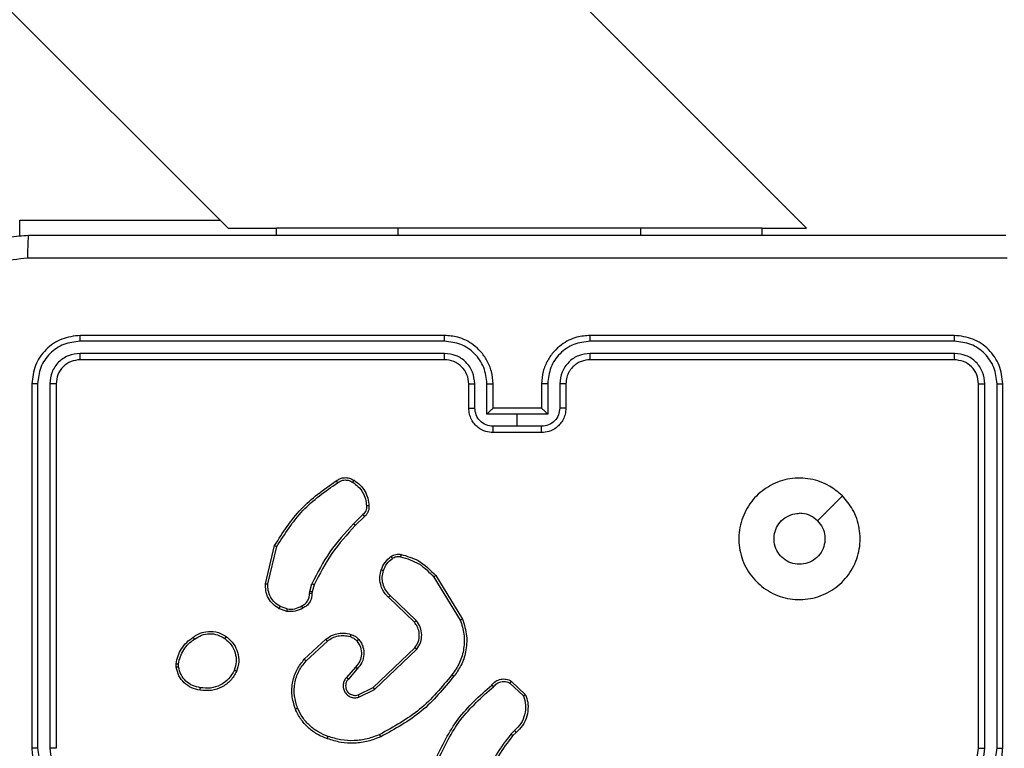
# Model space of a CAD drawing. Units: millimetres. Extents: x -4534 to 409353, y -3372 to 5790.
# Drawn here: x 716 to 797, y 3289 to 3349 of the extents above; entities that cross this region are included whole.
import ezdxf

# ---------------------------------------------------------------- set-up
doc = ezdxf.new("R2010")
doc.units = ezdxf.units.MM
doc.layers.add('Toestel 2D', color=7, linetype='Continuous', lineweight=20)

# ---------------------------------------------------------------- blocks, each defined once
blk = doc.blocks.new('wd1433')
at = {"color": 7, "linetype": 'Continuous', "lineweight": 25}
for p, q in [((1691.2766, 965.8322), (1699.6061, 957.5026)), ((1704.372, 957.5026), (1697.3554, 964.5192)), ((1699.6061, 957.5026), (1700.0061, 957.5026)), ((1700.0061, 957.4447), (1700.0061, 957.5026)), ((1701.0061, 957.5026), (1700.0061, 957.5026)), ((1703.0061, 957.5026), (1701.0061, 957.5026)), ((1704.0062, 957.5026), (1703.0061, 957.5026)), ((1704.0062, 957.4447), (1704.0062, 957.5026)), ((1704.0062, 957.5026), (1704.372, 957.5026)), ((1701.3887, 956.5722), (1698.3867, 956.5723)), ((1701.3891, 956.6197), (1698.3891, 956.6197)), ((1705.5891, 956.6197), (1702.5891, 956.6197)), ((1705.5915, 956.5723), (1702.5895, 956.5722)), ((1701.3887, 956.4722), (1698.3867, 956.4722)), ((1705.5915, 956.4722), (1702.5895, 956.4722)), ((1701.3891, 956.4197), (1698.3891, 956.4197)), ((1705.5891, 956.4197), (1702.5891, 956.4197)), ((1697.9891, 956.2197), (1697.9891, 953.2197)), ((1698.0365, 956.222), (1698.0365, 953.2201)), ((1698.1366, 956.222), (1698.1366, 953.2201)), ((1698.1891, 956.2197), (1698.1891, 953.2197)), ((1701.5891, 956.0197), (1701.5891, 956.2197)), ((1701.6389, 956.0219), (1701.6389, 956.222)), ((1701.7389, 955.9718), (1701.7389, 956.222)), ((1701.7891, 956.0197), (1701.7891, 956.2197)), ((1702.1891, 956.2197), (1702.1891, 956.0197)), ((1702.2393, 956.222), (1702.2393, 955.9718)), ((1702.3393, 956.222), (1702.3393, 956.0219)), ((1702.3891, 956.2197), (1702.3891, 956.0197)), ((1705.7891, 953.2197), (1705.7891, 956.2197)), ((1705.8416, 953.2201), (1705.8416, 956.222)), ((1705.9417, 953.2201), (1705.9417, 956.222)), ((1705.9891, 953.2197), (1705.9891, 956.2197)), ((1701.789, 956.0197), (1701.7891, 956.0197)), ((1702.1891, 956.0197), (1701.7891, 956.0197)), ((1702.1891, 956.0197), (1702.1891, 956.0197)), ((1701.9891, 955.9718), (1701.7389, 955.9718)), ((1702.2393, 955.9718), (1701.9891, 955.9718)), ((1701.9891, 955.8717), (1701.9891, 955.9718)), ((1701.9891, 955.8717), (1701.789, 955.8717)), ((1702.1891, 955.8197), (1701.7891, 955.8197)), ((1702.1892, 955.8717), (1701.9891, 955.8717)), ((1700.7167, 955.1449), (1700.6401, 955.0682)), ((1700.7302, 955.1292), (1700.6545, 955.0534)), ((1699.9151, 954.5745), (1699.9899, 954.8897)), ((1699.9345, 954.5733), (1700.0076, 954.8818)), ((1701.302, 954.6301), (1701.5192, 954.2758)), ((1701.3177, 954.6422), (1701.5377, 954.2833)), ((1700.2787, 954.5117), (1700.2967, 954.574)), ((1700.3154, 954.5653), (1700.299, 954.5084)), ((1700.2765, 954.4953), (1700.2787, 954.5117)), ((1700.299, 954.5084), (1700.2969, 954.494)), ((1701.1417, 954.2574), (1700.9281, 954.4634)), ((1701.1564, 954.2713), (1700.941, 954.4789)), ((1700.0891, 954.3471), (1700.0256, 954.37)), ((1700.0922, 954.3672), (1700.0346, 954.3881)), ((1700.234, 953.9524), (1700.4121, 954.1177)), ((1700.2483, 953.9391), (1700.4243, 954.1025)), ((1700.8023, 953.7201), (1701.145, 954.0481)), ((1700.8136, 953.704), (1701.1602, 954.0357)), ((1699.1787, 953.8869), (1699.1784, 953.9164)), ((1699.1977, 953.8902), (1699.1975, 953.9141)), ((1700.6561, 953.8888), (1700.5822, 953.8036)), ((1700.671, 953.8747), (1700.5972, 953.7897)), ((1700.6777, 953.6593), (1700.8023, 953.7201)), ((1701.9285, 953.757), (1702.0398, 953.6513)), ((1701.9392, 953.7737), (1702.0573, 953.6611)), ((1700.6837, 953.6405), (1700.8136, 953.704)), ((1701.9663, 953.3658), (1701.9369, 953.337)), ((1701.979, 953.3502), (1701.9522, 953.3239))]:
    blk.add_line(p, q, dxfattribs=at)
at = {"color": 8, "linetype": 'Continuous', "lineweight": 25}
for p, q in [((1697.8891, 957.5697), (1699.5391, 957.5697)), ((1697.8891, 957.4363), (1697.8891, 957.5697)), ((1701.0061, 957.4447), (1701.0061, 957.5026)), ((1703.0061, 957.4447), (1703.0061, 957.5026))]:
    blk.add_line(p, q, dxfattribs=at)
at = {"color": 7, "linetype": 'Continuous', "lineweight": 25, "flags": 128}
blk.add_lwpolyline([(1704.6675, 955.298), (1704.565, 955.1956), (1704.4626, 955.0932)], dxfattribs=at)
at = {"color": 7, "linetype": 'Continuous', "lineweight": 25}
blk.add_arc((1701.3891, 956.2197), 0.2, 359.99536, 90.00464, dxfattribs=at)
for points, knots in [([(1697.1641, 956.6447), (1697.1673, 956.6992), (1697.1738, 956.8069), (1697.2387, 957.0071), (1697.3842, 957.2247), (1697.6019, 957.3702), (1697.8021, 957.4351), (1697.9096, 957.4414), (1697.9641, 957.4447)], [0, 0, 0, 0, 0.130544, 0.257575, 0.500017, 0.742662, 0.869631, 1, 1, 1, 1]), ([(1697.9641, 957.4447), (1697.9628, 957.4418), (1697.9601, 957.4359), (1697.9566, 957.3936), (1697.9541, 957.3319), (1697.9536, 957.282), (1697.9534, 957.257)], [0, 0, 0, 0, 0.249943, 0.499869, 0.749568, 1, 1, 1, 1]), ([(1697.9641, 957.4447), (1698.8581, 957.4447), (1700.6463, 957.4447), (1703.3319, 957.4447), (1705.1201, 957.4447), (1706.0141, 957.4447)], [0, 0, 0, 0, 0.333295, 0.666702, 1, 1, 1, 1]), ([(1697.9534, 957.257), (1697.8746, 957.2479), (1697.7171, 957.2298), (1697.518, 957.0908), (1697.3795, 956.8915), (1697.361, 956.7341), (1697.3518, 956.6554)], [0, 0, 0, 0, 0.24996, 0.500045, 0.749964, 1, 1, 1, 1]), ([(1706.0248, 957.257), (1705.1284, 957.257), (1703.3355, 957.2569), (1700.6427, 957.2569), (1698.8498, 957.257), (1697.9534, 957.257)], [0, 0, 0, 0, 0.333337, 0.666663, 1, 1, 1, 1]), ([(1698.3891, 956.6197), (1698.3367, 956.6137), (1698.2318, 956.6016), (1698.0996, 956.5091), (1698.0071, 956.3768), (1697.9951, 956.2721), (1697.9891, 956.2197)], [0, 0, 0, 0, 0.250125, 0.50011, 0.750042, 1, 1, 1, 1]), ([(1698.3867, 956.5723), (1698.341, 956.5667), (1698.2497, 956.5557), (1698.1521, 956.4885), (1698.0939, 956.4181), (1698.0495, 956.3369), (1698.0417, 956.2679), (1698.0365, 956.222)], [0, 0, 0, 0, 0.249623, 0.499209, 0.623805, 0.74984, 1, 1, 1, 1]), ([(1698.3867, 956.5723), (1698.3868, 956.5793), (1698.3869, 956.5934), (1698.3875, 956.6089), (1698.3883, 956.618), (1698.3888, 956.6191), (1698.3891, 956.6197)], [0, 0, 0, 0, 0.27987, 0.559158, 0.77959, 1, 1, 1, 1]), ([(1701.3887, 956.5722), (1701.3887, 956.5785), (1701.3887, 956.5911), (1701.3888, 956.6067), (1701.3889, 956.6175), (1701.389, 956.619), (1701.3891, 956.6197)], [0, 0, 0, 0, 0.250106, 0.499919, 0.749936, 1, 1, 1, 1]), ([(1701.7389, 956.222), (1701.7336, 956.2679), (1701.723, 956.3596), (1701.6422, 956.4754), (1701.5261, 956.5555), (1701.4345, 956.5666), (1701.3887, 956.5722)], [0, 0, 0, 0, 0.250446, 0.500152, 0.750086, 1, 1, 1, 1]), ([(1701.7891, 956.2197), (1701.7864, 956.2548), (1701.7813, 956.3224), (1701.7429, 956.4136), (1701.6906, 956.4874), (1701.6127, 956.5575), (1701.5104, 956.6098), (1701.4261, 956.6167), (1701.3891, 956.6197)], [0, 0, 0, 0, 0.167669, 0.32319, 0.46662, 0.597879, 0.823034, 1, 1, 1, 1]), ([(1702.5891, 956.6197), (1702.552, 956.6167), (1702.4678, 956.6098), (1702.3655, 956.5575), (1702.2876, 956.4874), (1702.2353, 956.4136), (1702.1969, 956.3224), (1702.1918, 956.2548), (1702.1891, 956.2197)], [0, 0, 0, 0, 0.176933, 0.402128, 0.53339, 0.676802, 0.832326, 1, 1, 1, 1]), ([(1702.5895, 956.5722), (1702.5437, 956.5666), (1702.4521, 956.5555), (1702.336, 956.4754), (1702.2552, 956.3596), (1702.2446, 956.2679), (1702.2393, 956.222)], [0, 0, 0, 0, 0.249879, 0.499857, 0.749547, 1, 1, 1, 1]), ([(1702.5895, 956.5722), (1702.5895, 956.5785), (1702.5895, 956.5911), (1702.5894, 956.6067), (1702.5892, 956.6175), (1702.5891, 956.619), (1702.5891, 956.6197)], [0, 0, 0, 0, 0.250236, 0.500028, 0.749804, 1, 1, 1, 1]), ([(1705.5915, 956.5723), (1705.5914, 956.5793), (1705.5913, 956.5934), (1705.5907, 956.6089), (1705.5899, 956.618), (1705.5894, 956.6191), (1705.5891, 956.6197)], [0, 0, 0, 0, 0.279866, 0.559149, 0.779579, 1, 1, 1, 1]), ([(1705.9891, 956.2197), (1705.9831, 956.2721), (1705.9711, 956.3768), (1705.8786, 956.5091), (1705.7463, 956.6017), (1705.6415, 956.6137), (1705.5891, 956.6197)], [0, 0, 0, 0, 0.249954, 0.49986, 0.749841, 1, 1, 1, 1]), ([(1705.9417, 956.222), (1705.9365, 956.2679), (1705.9287, 956.3369), (1705.8843, 956.4181), (1705.8261, 956.4885), (1705.7285, 956.5557), (1705.6372, 956.5667), (1705.5915, 956.5723)], [0, 0, 0, 0, 0.250155, 0.376173, 0.500772, 0.750373, 1, 1, 1, 1]), ([(1698.3867, 956.4722), (1698.354, 956.4685), (1698.3047, 956.4629), (1698.2467, 956.4312), (1698.1964, 956.3896), (1698.1484, 956.3199), (1698.1405, 956.2547), (1698.1366, 956.222)], [0, 0, 0, 0, 0.25017, 0.376191, 0.500749, 0.750359, 1, 1, 1, 1]), ([(1698.3891, 956.4197), (1698.3887, 956.4207), (1698.388, 956.4228), (1698.3872, 956.4369), (1698.3868, 956.4543), (1698.3867, 956.4662), (1698.3867, 956.4722)], [0, 0, 0, 0, 0.279932, 0.55911, 0.779467, 1, 1, 1, 1]), ([(1701.6389, 956.222), (1701.6351, 956.2548), (1701.6275, 956.3202), (1701.5697, 956.403), (1701.4868, 956.4602), (1701.4214, 956.4682), (1701.3887, 956.4722)], [0, 0, 0, 0, 0.250446, 0.50013, 0.750096, 1, 1, 1, 1]), ([(1701.3891, 956.4197), (1701.3891, 956.4199), (1701.389, 956.4203), (1701.3889, 956.4235), (1701.3889, 956.4284), (1701.3888, 956.435), (1701.3888, 956.443), (1701.3887, 956.4522), (1701.3887, 956.462), (1701.3887, 956.4688), (1701.3887, 956.4722)], [0, 0, 0, 0, 0.1250193, 0.2502243, 0.3751959, 0.4999048, 0.6247304, 0.7498032, 0.8748773, 1, 1, 1, 1]), ([(1702.5895, 956.4722), (1702.5568, 956.4682), (1702.4914, 956.4602), (1702.4085, 956.403), (1702.3507, 956.3202), (1702.3431, 956.2548), (1702.3393, 956.222)], [0, 0, 0, 0, 0.249917, 0.499844, 0.749541, 1, 1, 1, 1]), ([(1702.5891, 956.4197), (1702.5891, 956.4199), (1702.5892, 956.4203), (1702.5893, 956.4235), (1702.5893, 956.4284), (1702.5894, 956.435), (1702.5894, 956.443), (1702.5894, 956.4522), (1702.5895, 956.462), (1702.5895, 956.4688), (1702.5895, 956.4722)], [0, 0, 0, 0, 0.125016, 0.250221, 0.375188, 0.500008, 0.62474, 0.749809, 0.87488, 1, 1, 1, 1]), ([(1705.5891, 956.4197), (1705.5895, 956.4207), (1705.5902, 956.4228), (1705.591, 956.4369), (1705.5914, 956.4543), (1705.5915, 956.4662), (1705.5915, 956.4722)], [0, 0, 0, 0, 0.279942, 0.559116, 0.77947, 1, 1, 1, 1]), ([(1705.8416, 956.222), (1705.8379, 956.2548), (1705.8324, 956.3041), (1705.8006, 956.3621), (1705.7591, 956.4123), (1705.6893, 956.4604), (1705.6241, 956.4683), (1705.5915, 956.4722)], [0, 0, 0, 0, 0.250167, 0.376177, 0.500804, 0.750394, 1, 1, 1, 1]), ([(1698.3891, 956.4197), (1698.3629, 956.4167), (1698.3105, 956.4107), (1698.2443, 956.3644), (1698.1981, 956.2982), (1698.1921, 956.2459), (1698.1891, 956.2197)], [0, 0, 0, 0, 0.250187, 0.5001, 0.74998, 1, 1, 1, 1]), ([(1702.5891, 956.4197), (1702.5645, 956.4171), (1702.5266, 956.4132), (1702.4805, 956.3891), (1702.4509, 956.3658), (1702.4288, 956.3406), (1702.4107, 956.3122), (1702.3935, 956.2727), (1702.3907, 956.2391), (1702.3891, 956.2197)], [0, 0, 0, 0, 0.2336148, 0.35999, 0.4924836, 0.5927269, 0.6790114, 0.8148565, 1, 1, 1, 1]), ([(1705.7891, 956.2197), (1705.7861, 956.2459), (1705.7801, 956.2982), (1705.7339, 956.3644), (1705.6677, 956.4107), (1705.6153, 956.4167), (1705.5891, 956.4197)], [0, 0, 0, 0, 0.250002, 0.499863, 0.749757, 1, 1, 1, 1]), ([(1698.0365, 956.222), (1698.0295, 956.222), (1698.0154, 956.2219), (1697.9999, 956.2212), (1697.9908, 956.2205), (1697.9897, 956.2199), (1697.9891, 956.2197)], [0, 0, 0, 0, 0.279841, 0.559114, 0.779417, 1, 1, 1, 1]), ([(1698.1891, 956.2197), (1698.1881, 956.22), (1698.186, 956.2208), (1698.1719, 956.2215), (1698.1545, 956.222), (1698.1425, 956.222), (1698.1366, 956.222)], [0, 0, 0, 0, 0.279831, 0.558879, 0.779346, 1, 1, 1, 1]), ([(1701.5891, 956.2197), (1701.5899, 956.22), (1701.5914, 956.2206), (1701.6028, 956.2214), (1701.6193, 956.2219), (1701.6324, 956.2219), (1701.6389, 956.222)], [0, 0, 0, 0, 0.250101, 0.499985, 0.74993, 1, 1, 1, 1]), ([(1701.7389, 956.222), (1701.7455, 956.222), (1701.7586, 956.2219), (1701.7752, 956.2214), (1701.7867, 956.2206), (1701.7883, 956.22), (1701.7891, 956.2197)], [0, 0, 0, 0, 0.250116, 0.499993, 0.749758, 1, 1, 1, 1]), ([(1702.2393, 956.222), (1702.2327, 956.222), (1702.2196, 956.2219), (1702.2029, 956.2214), (1702.1915, 956.2206), (1702.1899, 956.22), (1702.1891, 956.2197)], [0, 0, 0, 0, 0.2501057, 0.4998871, 0.7497688, 1, 1, 1, 1]), ([(1702.3891, 956.2197), (1702.3883, 956.22), (1702.3867, 956.2206), (1702.3754, 956.2214), (1702.3589, 956.2219), (1702.3458, 956.2219), (1702.3393, 956.222)], [0, 0, 0, 0, 0.250189, 0.499931, 0.749903, 1, 1, 1, 1]), ([(1705.7891, 956.2197), (1705.7901, 956.22), (1705.7922, 956.2208), (1705.8063, 956.2215), (1705.8237, 956.222), (1705.8357, 956.222), (1705.8416, 956.222)], [0, 0, 0, 0, 0.279812, 0.559095, 0.779601, 1, 1, 1, 1]), ([(1705.9417, 956.222), (1705.9487, 956.222), (1705.9628, 956.2219), (1705.9783, 956.2212), (1705.9874, 956.2205), (1705.9885, 956.2199), (1705.9891, 956.2197)], [0, 0, 0, 0, 0.279815, 0.559306, 0.779438, 1, 1, 1, 1]), ([(1701.5891, 956.0197), (1701.5901, 956.02), (1701.592, 956.0206), (1701.6052, 956.0213), (1701.6216, 956.0218), (1701.6331, 956.0218), (1701.6389, 956.0219)], [0, 0, 0, 0, 0.2797392, 0.5589155, 0.7793407, 1, 1, 1, 1]), ([(1701.7891, 955.8197), (1701.7689, 955.8215), (1701.7246, 955.8254), (1701.6723, 955.8541), (1701.6345, 955.8904), (1701.6101, 955.927), (1701.5926, 955.9709), (1701.5903, 956.0031), (1701.5891, 956.0197)], [0, 0, 0, 0, 0.192732, 0.423104, 0.553034, 0.692533, 0.841519, 1, 1, 1, 1]), ([(1701.789, 955.8717), (1701.7693, 955.874), (1701.73, 955.8786), (1701.6803, 955.9133), (1701.646, 955.963), (1701.6413, 956.0022), (1701.6389, 956.0219)], [0, 0, 0, 0, 0.250443, 0.500092, 0.750058, 1, 1, 1, 1]), ([(1701.7891, 956.0197), (1701.7887, 956.0195), (1701.7879, 956.0191), (1701.7841, 956.0157), (1701.7784, 956.0104), (1701.769, 956.0014), (1701.7555, 955.9883), (1701.7445, 955.9773), (1701.7389, 955.9718)], [0, 0, 0, 0, 0.107526, 0.224293, 0.353617, 0.497537, 0.748491, 1, 1, 1, 1]), ([(1702.3891, 956.0197), (1702.3879, 956.0031), (1702.3856, 955.9709), (1702.3681, 955.927), (1702.3437, 955.8904), (1702.3059, 955.8541), (1702.2536, 955.8254), (1702.2093, 955.8215), (1702.1891, 955.8197)], [0, 0, 0, 0, 0.158495, 0.307457, 0.44696, 0.576893, 0.807338, 1, 1, 1, 1]), ([(1702.2393, 955.9718), (1702.2337, 955.9773), (1702.2227, 955.9883), (1702.2092, 956.0014), (1702.1997, 956.0104), (1702.1941, 956.0157), (1702.1903, 956.0191), (1702.1895, 956.0195), (1702.1891, 956.0197)], [0, 0, 0, 0, 0.251502, 0.502449, 0.646512, 0.775713, 0.892477, 1, 1, 1, 1]), ([(1702.3393, 956.0219), (1702.3369, 956.0022), (1702.3322, 955.963), (1702.2979, 955.9133), (1702.2482, 955.8786), (1702.2089, 955.874), (1702.1892, 955.8717)], [0, 0, 0, 0, 0.24992, 0.499865, 0.749578, 1, 1, 1, 1]), ([(1702.3891, 956.0197), (1702.3881, 956.02), (1702.3862, 956.0206), (1702.373, 956.0213), (1702.3565, 956.0218), (1702.3451, 956.0218), (1702.3393, 956.0219)], [0, 0, 0, 0, 0.279771, 0.559167, 0.779617, 1, 1, 1, 1]), ([(1701.7891, 955.8197), (1701.7891, 955.8199), (1701.7891, 955.8203), (1701.7891, 955.8235), (1701.789, 955.8283), (1701.789, 955.8348), (1701.789, 955.8428), (1701.789, 955.8519), (1701.789, 955.8617), (1701.789, 955.8684), (1701.789, 955.8717)], [0, 0, 0, 0, 0.125062, 0.250156, 0.375286, 0.499938, 0.624811, 0.749783, 0.874929, 1, 1, 1, 1]), ([(1702.1891, 955.8197), (1702.1891, 955.8199), (1702.1891, 955.8203), (1702.1891, 955.8235), (1702.1892, 955.8283), (1702.1892, 955.8348), (1702.1892, 955.8428), (1702.1892, 955.8519), (1702.1892, 955.8617), (1702.1892, 955.8684), (1702.1892, 955.8717)], [0, 0, 0, 0, 0.1250619, 0.2501561, 0.3752857, 0.4999382, 0.6248105, 0.7497832, 0.874929, 1, 1, 1, 1]), ([(1699.9899, 954.8897), (1700.0566, 954.9953), (1700.19, 955.2064), (1700.3943, 955.3501), (1700.4965, 955.422)], [0, 0, 0, 0, 0.4999967, 1, 1, 1, 1]), ([(1700.4965, 955.422), (1700.5067, 955.4286), (1700.5276, 955.4424), (1700.5659, 955.4501), (1700.6071, 955.4469), (1700.6316, 955.4334), (1700.6441, 955.4265)], [0, 0, 0, 0, 0.230258, 0.473713, 0.730213, 1, 1, 1, 1]), ([(1700.4965, 955.422), (1700.4966, 955.4218), (1700.4969, 955.4213), (1700.4988, 955.4186), (1700.5009, 955.4156), (1700.5029, 955.4128), (1700.5051, 955.4096), (1700.5067, 955.4074), (1700.5075, 955.4062)], [0, 0, 0, 0, 0.227902, 0.470424, 0.597035, 0.727669, 0.861707, 1, 1, 1, 1]), ([(1700.5075, 955.4062), (1700.5169, 955.4124), (1700.5358, 955.4247), (1700.5695, 955.4308), (1700.6035, 955.427), (1700.6231, 955.4159), (1700.6329, 955.4104)], [0, 0, 0, 0, 0.250036, 0.500022, 0.749876, 1, 1, 1, 1]), ([(1700.6441, 955.4265), (1700.6439, 955.4264), (1700.6435, 955.426), (1700.6415, 955.4234), (1700.6394, 955.4203), (1700.6374, 955.4174), (1700.6352, 955.414), (1700.6337, 955.4116), (1700.6329, 955.4104)], [0, 0, 0, 0, 0.222205, 0.462387, 0.589473, 0.721831, 0.858643, 1, 1, 1, 1]), ([(1700.6329, 955.4104), (1700.649, 955.399), (1700.6813, 955.3763), (1700.7168, 955.3283), (1700.7407, 955.2736), (1700.7443, 955.2343), (1700.7461, 955.2146)], [0, 0, 0, 0, 0.250006, 0.500043, 0.749974, 1, 1, 1, 1]), ([(1700.6441, 955.4265), (1700.6615, 955.4143), (1700.6963, 955.3897), (1700.7345, 955.3379), (1700.7604, 955.279), (1700.7644, 955.2367), (1700.7664, 955.2155)], [0, 0, 0, 0, 0.250022, 0.500013, 0.750001, 1, 1, 1, 1]), ([(1704.6675, 955.2981), (1704.6976, 955.2624), (1704.7639, 955.184), (1704.816, 955.0301), (1704.8163, 954.8597), (1704.7605, 954.6978), (1704.6531, 954.5648), (1704.5087, 954.473), (1704.3415, 954.4365), (1704.1708, 954.4552), (1704.0178, 954.5307), (1703.8967, 954.6526), (1703.8236, 954.8063), (1703.8062, 954.9772), (1703.8446, 955.1434), (1703.9376, 955.2878), (1704.0719, 955.393), (1704.2342, 955.448), (1704.4049, 955.4454), (1704.5567, 955.3926), (1704.6335, 955.327), (1704.6675, 955.2981)], [0, 0, 0, 0, 0.044525, 0.097905, 0.151706, 0.205541, 0.258936, 0.312786, 0.36671, 0.419998, 0.47454, 0.527073, 0.58204, 0.634415, 0.689049, 0.742524, 0.79617, 0.849854, 0.903704, 0.957431, 1, 1, 1, 1]), ([(1700.0076, 954.8818), (1700.0735, 954.9857), (1700.2054, 955.1937), (1700.4068, 955.3354), (1700.5075, 955.4062)], [0, 0, 0, 0, 0.499988, 1, 1, 1, 1]), ([(1700.7461, 955.2146), (1700.7464, 955.208), (1700.7472, 955.1948), (1700.7417, 955.1755), (1700.7318, 955.158), (1700.7217, 955.1493), (1700.7167, 955.1449)], [0, 0, 0, 0, 0.250044, 0.499935, 0.749968, 1, 1, 1, 1]), ([(1700.7664, 955.2155), (1700.7667, 955.2069), (1700.7675, 955.1897), (1700.7599, 955.1653), (1700.7475, 955.1444), (1700.7359, 955.1341), (1700.7302, 955.1292)], [0, 0, 0, 0, 0.262982, 0.524977, 0.770759, 1, 1, 1, 1]), ([(1700.7664, 955.2155), (1700.7661, 955.2155), (1700.7654, 955.2156), (1700.7609, 955.2156), (1700.7553, 955.2153), (1700.7502, 955.2149), (1700.7474, 955.2147), (1700.7461, 955.2146)], [0, 0, 0, 0, 0.2418388, 0.4887613, 0.741056, 0.869588, 1, 1, 1, 1]), ([(1700.7302, 955.1292), (1700.7301, 955.1294), (1700.7298, 955.1298), (1700.7276, 955.1323), (1700.7251, 955.1353), (1700.7226, 955.1381), (1700.7198, 955.1414), (1700.7178, 955.1437), (1700.7167, 955.1449)], [0, 0, 0, 0, 0.212842, 0.449919, 0.578087, 0.712457, 0.853586, 1, 1, 1, 1]), ([(1704.4626, 955.0932), (1704.4776, 955.0748), (1704.5077, 955.0382), (1704.5266, 954.9682), (1704.5227, 954.8968), (1704.495, 954.8304), (1704.447, 954.7769), (1704.3839, 954.7424), (1704.313, 954.7307), (1704.2422, 954.7431), (1704.1795, 954.7783), (1704.132, 954.8322), (1704.1051, 954.8987), (1704.1016, 954.9704), (1704.1221, 955.0393), (1704.1643, 955.0975), (1704.2233, 955.1384), (1704.2765, 955.1535), (1704.3071, 955.1545), (1704.3141, 955.1547)], [0, 0, 0, 0, 0.061299, 0.122596, 0.183904, 0.245279, 0.30667, 0.368104, 0.429518, 0.490934, 0.552228, 0.613535, 0.674783, 0.736098, 0.797423, 0.858839, 0.920265, 0.981699, 1, 1, 1, 1]), ([(1704.4626, 955.0932), (1704.4443, 955.1082), (1704.4077, 955.1382), (1704.3531, 955.1533), (1704.3218, 955.1544), (1704.3141, 955.1547)], [0, 0, 0, 0, 0.428914, 0.857803, 1, 1, 1, 1]), ([(1700.6401, 955.0682), (1700.5714, 954.9938), (1700.4339, 954.845), (1700.3424, 954.6643), (1700.2967, 954.574)], [0, 0, 0, 0, 0.499993, 1, 1, 1, 1]), ([(1700.6545, 955.0534), (1700.5866, 954.98), (1700.4508, 954.8331), (1700.3605, 954.6546), (1700.3154, 954.5653)], [0, 0, 0, 0, 0.50002, 1, 1, 1, 1]), ([(1700.6545, 955.0534), (1700.6544, 955.0535), (1700.6544, 955.0536), (1700.6535, 955.0545), (1700.6522, 955.0559), (1700.6503, 955.0578), (1700.6481, 955.06), (1700.6456, 955.0626), (1700.6429, 955.0654), (1700.641, 955.0673), (1700.6401, 955.0682)], [0, 0, 0, 0, 0.125021, 0.250348, 0.374967, 0.500244, 0.625104, 0.749947, 0.874868, 1, 1, 1, 1]), ([(1699.9899, 954.8897), (1699.9901, 954.8896), (1699.9905, 954.8895), (1699.9932, 954.8884), (1699.9964, 954.8869), (1699.9996, 954.8855), (1700.0034, 954.8837), (1700.0061, 954.8824), (1700.0076, 954.8818)], [0, 0, 0, 0, 0.20166, 0.435125, 0.563803, 0.701024, 0.846309, 1, 1, 1, 1]), ([(1700.8678, 954.6902), (1700.877, 954.7114), (1700.8954, 954.7538), (1700.9305, 954.7838), (1700.9481, 954.7988)], [0, 0, 0, 0, 0.50003, 1, 1, 1, 1]), ([(1700.8864, 954.6842), (1700.8948, 954.7035), (1700.9117, 954.7421), (1700.9436, 954.7694), (1700.9596, 954.7831)], [0, 0, 0, 0, 0.500073, 1, 1, 1, 1]), ([(1700.9481, 954.7988), (1700.9541, 954.8026), (1700.9662, 954.8104), (1700.9871, 954.817), (1701.0091, 954.8199), (1701.0238, 954.8178), (1701.0312, 954.8167)], [0, 0, 0, 0, 0.243953, 0.49186, 0.743963, 1, 1, 1, 1]), ([(1700.9481, 954.7988), (1700.9483, 954.7985), (1700.9488, 954.7979), (1700.9518, 954.7938), (1700.9556, 954.7886), (1700.9583, 954.785), (1700.9596, 954.7831)], [0, 0, 0, 0, 0.279766, 0.5591, 0.779461, 1, 1, 1, 1]), ([(1700.9596, 954.7831), (1700.9646, 954.7863), (1700.9746, 954.7926), (1700.9917, 954.7979), (1701.0094, 954.8001), (1701.0211, 954.7985), (1701.0269, 954.7977)], [0, 0, 0, 0, 0.250118, 0.500232, 0.750133, 1, 1, 1, 1]), ([(1701.0312, 954.8167), (1701.0311, 954.8164), (1701.0309, 954.8158), (1701.0299, 954.8115), (1701.0285, 954.8052), (1701.0275, 954.8002), (1701.0269, 954.7977)], [0, 0, 0, 0, 0.250095, 0.50007, 0.750012, 1, 1, 1, 1]), ([(1701.0269, 954.7977), (1701.08, 954.7815), (1701.1861, 954.7493), (1701.2634, 954.6698), (1701.302, 954.6301)], [0, 0, 0, 0, 0.499978, 1, 1, 1, 1]), ([(1701.0312, 954.8167), (1701.0799, 954.8027), (1701.1906, 954.7707), (1701.272, 954.6884), (1701.3177, 954.6422)], [0, 0, 0, 0, 0.439078, 1, 1, 1, 1]), ([(1700.9281, 954.4634), (1700.9247, 954.4666), (1700.9149, 954.4754), (1700.8981, 954.4946), (1700.8779, 954.5256), (1700.8593, 954.5734), (1700.8527, 954.6319), (1700.8631, 954.6721), (1700.8678, 954.6902)], [0, 0, 0, 0, 0.056713, 0.1590403, 0.3070721, 0.5006232, 0.7753798, 1, 1, 1, 1]), ([(1700.8678, 954.6902), (1700.8681, 954.6902), (1700.8687, 954.6901), (1700.873, 954.6888), (1700.8791, 954.6867), (1700.884, 954.6851), (1700.8864, 954.6842)], [0, 0, 0, 0, 0.249804, 0.499897, 0.749448, 1, 1, 1, 1]), ([(1700.941, 954.4789), (1700.928, 954.4925), (1700.902, 954.5198), (1700.8801, 954.5726), (1700.8727, 954.6293), (1700.8818, 954.6659), (1700.8864, 954.6842)], [0, 0, 0, 0, 0.25004, 0.499992, 0.749908, 1, 1, 1, 1]), ([(1701.3177, 954.6422), (1701.3174, 954.6421), (1701.3169, 954.6418), (1701.3133, 954.639), (1701.3081, 954.635), (1701.3041, 954.6317), (1701.302, 954.6301)], [0, 0, 0, 0, 0.250198, 0.499938, 0.749742, 1, 1, 1, 1]), ([(1700.0256, 954.37), (1700.0083, 954.3812), (1699.9738, 954.4036), (1699.9363, 954.4557), (1699.9144, 954.5144), (1699.9149, 954.5556), (1699.9151, 954.5745)], [0, 0, 0, 0, 0.250021, 0.49996, 0.76973, 1, 1, 1, 1]), ([(1699.9151, 954.5745), (1699.9154, 954.5746), (1699.916, 954.5746), (1699.9204, 954.5744), (1699.9268, 954.5739), (1699.9319, 954.5735), (1699.9345, 954.5733)], [0, 0, 0, 0, 0.249855, 0.49989, 0.749553, 1, 1, 1, 1]), ([(1700.0346, 954.3881), (1700.0189, 954.3983), (1699.9877, 954.4186), (1699.9545, 954.4645), (1699.9343, 954.5173), (1699.9344, 954.5546), (1699.9345, 954.5733)], [0, 0, 0, 0, 0.250076, 0.49998, 0.749972, 1, 1, 1, 1]), ([(1700.3154, 954.5653), (1700.315, 954.5655), (1700.3143, 954.5659), (1700.3093, 954.5683), (1700.3031, 954.5711), (1700.2988, 954.573), (1700.2967, 954.574)], [0, 0, 0, 0, 0.279701, 0.558877, 0.779332, 1, 1, 1, 1]), ([(1700.213, 954.3927), (1700.2224, 954.3978), (1700.2414, 954.4081), (1700.2622, 954.4332), (1700.2754, 954.4631), (1700.2761, 954.4846), (1700.2765, 954.4953)], [0, 0, 0, 0, 0.250087, 0.499957, 0.74991, 1, 1, 1, 1]), ([(1700.2969, 954.494), (1700.2963, 954.481), (1700.2951, 954.4554), (1700.2788, 954.4206), (1700.2547, 954.392), (1700.2334, 954.3804), (1700.2228, 954.3746)], [0, 0, 0, 0, 0.259398, 0.512469, 0.759311, 1, 1, 1, 1]), ([(1700.2969, 954.494), (1700.2967, 954.494), (1700.2961, 954.4942), (1700.2926, 954.4945), (1700.2885, 954.4948), (1700.2849, 954.495), (1700.2808, 954.4952), (1700.2779, 954.4953), (1700.2765, 954.4953)], [0, 0, 0, 0, 0.227874, 0.469711, 0.59689, 0.727843, 0.861866, 1, 1, 1, 1]), ([(1700.299, 954.5084), (1700.2986, 954.5085), (1700.2978, 954.5088), (1700.2924, 954.5097), (1700.2857, 954.5107), (1700.2811, 954.5113), (1700.2787, 954.5117)], [0, 0, 0, 0, 0.279766, 0.559215, 0.77976, 1, 1, 1, 1]), ([(1700.9281, 954.4634), (1700.9283, 954.4637), (1700.9287, 954.4644), (1700.9321, 954.4686), (1700.9365, 954.4737), (1700.9395, 954.4771), (1700.941, 954.4789)], [0, 0, 0, 0, 0.28004, 0.559111, 0.779449, 1, 1, 1, 1]), ([(1700.0256, 954.37), (1700.0257, 954.3704), (1700.0259, 954.3712), (1700.0283, 954.376), (1700.0313, 954.382), (1700.0335, 954.386), (1700.0346, 954.3881)], [0, 0, 0, 0, 0.279736, 0.558758, 0.77918, 1, 1, 1, 1]), ([(1700.2228, 954.3746), (1700.2018, 954.3639), (1700.1597, 954.3425), (1700.1126, 954.3456), (1700.0891, 954.3471)], [0, 0, 0, 0, 0.500073, 1, 1, 1, 1]), ([(1700.0922, 954.3672), (1700.092, 954.3658), (1700.0915, 954.3629), (1700.0907, 954.3588), (1700.0902, 954.3552), (1700.0895, 954.3513), (1700.0891, 954.3479), (1700.0891, 954.3474), (1700.0891, 954.3471)], [0, 0, 0, 0, 0.14117, 0.278157, 0.410235, 0.537402, 0.777965, 1, 1, 1, 1]), ([(1700.0922, 954.3672), (1700.1135, 954.366), (1700.1561, 954.3635), (1700.194, 954.383), (1700.213, 954.3927)], [0, 0, 0, 0, 0.5000634, 1, 1, 1, 1]), ([(1700.2228, 954.3746), (1700.2227, 954.3748), (1700.2224, 954.3753), (1700.2207, 954.3784), (1700.2187, 954.382), (1700.217, 954.3852), (1700.215, 954.3889), (1700.2137, 954.3914), (1700.213, 954.3927)], [0, 0, 0, 0, 0.227141, 0.468539, 0.595683, 0.726712, 0.86141, 1, 1, 1, 1]), ([(1701.5192, 954.2758), (1701.5313, 954.2377), (1701.5555, 954.1614), (1701.5518, 954.0402), (1701.5196, 953.9233), (1701.4737, 953.8577), (1701.4507, 953.8248)], [0, 0, 0, 0, 0.249985, 0.499959, 0.749898, 1, 1, 1, 1]), ([(1701.5377, 954.2833), (1701.5519, 954.2374), (1701.579, 954.1495), (1701.5684, 954.0168), (1701.5312, 953.9026), (1701.4874, 953.8413), (1701.4666, 953.8124)], [0, 0, 0, 0, 0.286578, 0.548801, 0.786596, 1, 1, 1, 1]), ([(1701.5377, 954.2833), (1701.5374, 954.2832), (1701.5368, 954.283), (1701.5326, 954.2813), (1701.5264, 954.2788), (1701.5216, 954.2768), (1701.5192, 954.2758)], [0, 0, 0, 0, 0.250518, 0.5002, 0.749734, 1, 1, 1, 1]), ([(1701.1417, 954.2574), (1701.1419, 954.2577), (1701.1423, 954.2583), (1701.1456, 954.2615), (1701.1505, 954.266), (1701.1544, 954.2695), (1701.1564, 954.2713)], [0, 0, 0, 0, 0.249953, 0.499953, 0.749457, 1, 1, 1, 1]), ([(1701.145, 954.0481), (1701.1553, 954.0636), (1701.1759, 954.0948), (1701.1844, 954.1496), (1701.1775, 954.1924), (1701.1633, 954.2284), (1701.1503, 954.2459), (1701.1417, 954.2574)], [0, 0, 0, 0, 0.244183, 0.489918, 0.713034, 0.811045, 1, 1, 1, 1]), ([(1701.1602, 954.0357), (1701.172, 954.0536), (1701.1956, 954.0895), (1701.2047, 954.1543), (1701.1932, 954.2186), (1701.1686, 954.2537), (1701.1564, 954.2713)], [0, 0, 0, 0, 0.250291, 0.500121, 0.750096, 1, 1, 1, 1]), ([(1699.1784, 953.9164), (1699.1826, 953.938), (1699.1912, 953.9814), (1699.2216, 954.0412), (1699.2631, 954.0945), (1699.2995, 954.1209), (1699.3177, 954.1342)], [0, 0, 0, 0, 0.246993, 0.495996, 0.747011, 1, 1, 1, 1]), ([(1699.1975, 953.9141), (1699.2016, 953.9346), (1699.2099, 953.9756), (1699.2391, 954.0316), (1699.2778, 954.0814), (1699.3117, 954.1059), (1699.3286, 954.1182)], [0, 0, 0, 0, 0.249921, 0.500045, 0.750121, 1, 1, 1, 1]), ([(1699.3177, 954.1342), (1699.3318, 954.1438), (1699.364, 954.1658), (1699.4283, 954.1846), (1699.4937, 954.1827), (1699.5507, 954.1651), (1699.5778, 954.1477), (1699.5919, 954.1387)], [0, 0, 0, 0, 0.172899, 0.397109, 0.672249, 0.829731, 1, 1, 1, 1]), ([(1699.3177, 954.1342), (1699.3178, 954.134), (1699.3181, 954.1335), (1699.3198, 954.1309), (1699.3219, 954.1279), (1699.3238, 954.125), (1699.3261, 954.1218), (1699.3278, 954.1194), (1699.3286, 954.1182)], [0, 0, 0, 0, 0.218042, 0.456589, 0.584385, 0.717658, 0.855987, 1, 1, 1, 1]), ([(1699.3286, 954.1182), (1699.3476, 954.1304), (1699.3856, 954.1549), (1699.4533, 954.1662), (1699.5214, 954.1576), (1699.5602, 954.1344), (1699.5796, 954.1228)], [0, 0, 0, 0, 0.2499977, 0.4999264, 0.7498116, 1, 1, 1, 1]), ([(1699.5919, 954.1387), (1699.5916, 954.1385), (1699.591, 954.1381), (1699.5882, 954.1346), (1699.5842, 954.1292), (1699.5811, 954.125), (1699.5796, 954.1228)], [0, 0, 0, 0, 0.250238, 0.499934, 0.749882, 1, 1, 1, 1]), ([(1699.5796, 954.1228), (1699.5983, 954.1068), (1699.6357, 954.0747), (1699.6675, 954.0067), (1699.6778, 953.9325), (1699.6642, 953.8851), (1699.6575, 953.8614)], [0, 0, 0, 0, 0.250269, 0.500074, 0.750042, 1, 1, 1, 1]), ([(1699.5919, 954.1387), (1699.6144, 954.119), (1699.655, 954.0834), (1699.6881, 954.0088), (1699.6992, 953.9306), (1699.684, 953.8789), (1699.6765, 953.8532)], [0, 0, 0, 0, 0.27763, 0.499911, 0.750885, 1, 1, 1, 1]), ([(1700.4121, 954.1177), (1700.4255, 954.1273), (1700.4531, 954.1473), (1700.5035, 954.1645), (1700.5601, 954.171), (1700.5979, 954.1625), (1700.6173, 954.1581)], [0, 0, 0, 0, 0.226466, 0.468649, 0.726499, 1, 1, 1, 1]), ([(1700.4121, 954.1177), (1700.4122, 954.1174), (1700.4126, 954.1169), (1700.4154, 954.1135), (1700.4194, 954.1085), (1700.4227, 954.1045), (1700.4243, 954.1025)], [0, 0, 0, 0, 0.250075, 0.499843, 0.750007, 1, 1, 1, 1]), ([(1700.4243, 954.1025), (1700.4378, 954.1121), (1700.4649, 954.1313), (1700.5128, 954.1463), (1700.5627, 954.1506), (1700.5951, 954.1431), (1700.6112, 954.1393)], [0, 0, 0, 0, 0.250044, 0.500054, 0.750008, 1, 1, 1, 1]), ([(1700.6173, 954.1581), (1700.6172, 954.1578), (1700.6169, 954.1573), (1700.6154, 954.153), (1700.6135, 954.1468), (1700.612, 954.1418), (1700.6112, 954.1393)], [0, 0, 0, 0, 0.249962, 0.499959, 0.749703, 1, 1, 1, 1]), ([(1700.6112, 954.1393), (1700.6219, 954.1353), (1700.6432, 954.1274), (1700.6595, 954.1115), (1700.6676, 954.1035)], [0, 0, 0, 0, 0.500102, 1, 1, 1, 1]), ([(1700.6173, 954.1581), (1700.6297, 954.1535), (1700.6436, 954.1483), (1700.6581, 954.1386), (1700.6688, 954.1309), (1700.6769, 954.1226), (1700.6831, 954.1162)], [0, 0, 0, 0, 0.499405, 0.559963, 0.663889, 1, 1, 1, 1]), ([(1700.6831, 954.1162), (1700.6828, 954.1161), (1700.6823, 954.1157), (1700.6787, 954.1128), (1700.6736, 954.1086), (1700.6696, 954.1052), (1700.6676, 954.1035)], [0, 0, 0, 0, 0.249967, 0.499803, 0.749962, 1, 1, 1, 1]), ([(1700.6831, 954.1162), (1700.6908, 954.1059), (1700.7054, 954.0862), (1700.7218, 954.0446), (1700.7283, 953.9902), (1700.7134, 953.9255), (1700.6849, 953.8914), (1700.671, 953.8747)], [0, 0, 0, 0, 0.145271, 0.276009, 0.502099, 0.75639, 1, 1, 1, 1]), ([(1700.6676, 954.1035), (1700.6786, 954.087), (1700.7005, 954.0539), (1700.7078, 953.9937), (1700.6944, 953.9345), (1700.6689, 953.904), (1700.6561, 953.8888)], [0, 0, 0, 0, 0.249998, 0.499917, 0.749607, 1, 1, 1, 1]), ([(1701.145, 954.0481), (1701.1452, 954.0479), (1701.1457, 954.0475), (1701.1492, 954.0447), (1701.1543, 954.0406), (1701.1582, 954.0373), (1701.1602, 954.0357)], [0, 0, 0, 0, 0.250066, 0.500296, 0.750189, 1, 1, 1, 1]), ([(1700.1606, 953.5427), (1700.1488, 953.5804), (1700.1258, 953.6541), (1700.1348, 953.7681), (1700.1696, 953.8709), (1700.2129, 953.9257), (1700.234, 953.9524)], [0, 0, 0, 0, 0.268401, 0.524555, 0.768431, 1, 1, 1, 1]), ([(1700.234, 953.9524), (1700.2342, 953.9522), (1700.2347, 953.9518), (1700.2379, 953.9488), (1700.2426, 953.9444), (1700.2464, 953.9409), (1700.2483, 953.9391)], [0, 0, 0, 0, 0.249782, 0.499819, 0.749953, 1, 1, 1, 1]), ([(1699.1784, 953.9164), (1699.1788, 953.9164), (1699.1796, 953.9164), (1699.1845, 953.9158), (1699.1908, 953.915), (1699.1953, 953.9144), (1699.1975, 953.9141)], [0, 0, 0, 0, 0.279602, 0.558828, 0.778919, 1, 1, 1, 1]), ([(1699.1977, 953.8902), (1699.1952, 953.8898), (1699.1902, 953.889), (1699.1839, 953.888), (1699.1795, 953.8872), (1699.179, 953.887), (1699.1787, 953.8869)], [0, 0, 0, 0, 0.250524, 0.500067, 0.750046, 1, 1, 1, 1]), ([(1699.3759, 953.6984), (1699.3518, 953.7033), (1699.3036, 953.713), (1699.2428, 953.7561), (1699.1967, 953.815), (1699.1847, 953.8627), (1699.1787, 953.8869)], [0, 0, 0, 0, 0.249976, 0.500015, 0.746679, 1, 1, 1, 1]), ([(1699.3782, 953.7185), (1699.3562, 953.7229), (1699.3122, 953.7318), (1699.2563, 953.771), (1699.2142, 953.8248), (1699.2032, 953.8684), (1699.1977, 953.8902)], [0, 0, 0, 0, 0.2499395, 0.4999223, 0.7497475, 1, 1, 1, 1]), ([(1700.1786, 953.5505), (1700.1682, 953.5838), (1700.1472, 953.6502), (1700.1525, 953.7557), (1700.1839, 953.8566), (1700.2268, 953.9116), (1700.2483, 953.9391)], [0, 0, 0, 0, 0.249973, 0.499959, 0.749892, 1, 1, 1, 1]), ([(1700.671, 953.8747), (1700.6708, 953.8748), (1700.6705, 953.8751), (1700.6682, 953.8773), (1700.6654, 953.88), (1700.6627, 953.8825), (1700.6596, 953.8855), (1700.6573, 953.8877), (1700.6561, 953.8888)], [0, 0, 0, 0, 0.206378, 0.441048, 0.569742, 0.705784, 0.849146, 1, 1, 1, 1]), ([(1699.6765, 953.8532), (1699.6616, 953.8272), (1699.6311, 953.7741), (1699.5565, 953.7201), (1699.4681, 953.6896), (1699.4072, 953.6954), (1699.3759, 953.6984)], [0, 0, 0, 0, 0.245328, 0.5000151, 0.7426788, 1, 1, 1, 1]), ([(1699.6575, 953.8614), (1699.6432, 953.8369), (1699.6146, 953.7879), (1699.5447, 953.7374), (1699.4628, 953.71), (1699.4064, 953.7156), (1699.3782, 953.7185)], [0, 0, 0, 0, 0.249899, 0.499924, 0.749754, 1, 1, 1, 1]), ([(1699.6765, 953.8532), (1699.6763, 953.8533), (1699.6758, 953.8535), (1699.6726, 953.8548), (1699.669, 953.8564), (1699.6656, 953.8579), (1699.6617, 953.8596), (1699.6589, 953.8608), (1699.6575, 953.8614)], [0, 0, 0, 0, 0.217155, 0.455454, 0.583001, 0.716232, 0.855235, 1, 1, 1, 1]), ([(1700.5822, 953.8036), (1700.5753, 953.7949), (1700.5616, 953.7777), (1700.5529, 953.7452), (1700.5549, 953.7121), (1700.5676, 953.6813), (1700.5896, 953.6562), (1700.6186, 953.64), (1700.6515, 953.6334), (1700.673, 953.6382), (1700.6837, 953.6405)], [0, 0, 0, 0, 0.125108, 0.250185, 0.374965, 0.49999, 0.624855, 0.750012, 0.874985, 1, 1, 1, 1]), ([(1700.5972, 953.7897), (1700.5918, 953.7831), (1700.5807, 953.7695), (1700.5741, 953.7452), (1700.5744, 953.7209), (1700.5824, 953.696), (1700.5978, 953.6765), (1700.6153, 953.6646), (1700.6333, 953.657), (1700.6549, 953.6538), (1700.6706, 953.6576), (1700.6777, 953.6593)], [0, 0, 0, 0, 0.122042, 0.248494, 0.350858, 0.467295, 0.61703, 0.696756, 0.769137, 0.895989, 1, 1, 1, 1]), ([(1700.5972, 953.7897), (1700.5971, 953.7898), (1700.5969, 953.79), (1700.5951, 953.7916), (1700.5926, 953.7939), (1700.5898, 953.7965), (1700.5863, 953.7998), (1700.5836, 953.8023), (1700.5822, 953.8036)], [0, 0, 0, 0, 0.156131, 0.374511, 0.507722, 0.656005, 0.820181, 1, 1, 1, 1]), ([(1701.4507, 953.8248), (1701.3672, 953.7239), (1701.2002, 953.5221), (1700.9704, 953.3962), (1700.8555, 953.3333)], [0, 0, 0, 0, 0.499991, 1, 1, 1, 1]), ([(1701.4666, 953.8124), (1701.3822, 953.7101), (1701.2132, 953.5057), (1700.9805, 953.3786), (1700.8642, 953.315)], [0, 0, 0, 0, 0.500116, 1, 1, 1, 1]), ([(1701.4507, 953.8248), (1701.4519, 953.8239), (1701.4544, 953.822), (1701.4578, 953.8194), (1701.4607, 953.8171), (1701.4637, 953.8148), (1701.4661, 953.8128), (1701.4665, 953.8125), (1701.4666, 953.8124)], [0, 0, 0, 0, 0.149871, 0.293179, 0.428736, 0.557521, 0.792643, 1, 1, 1, 1]), ([(1701.778, 953.7405), (1701.7885, 953.7518), (1701.8093, 953.7742), (1701.8528, 953.7904), (1701.8985, 953.7919), (1701.9257, 953.7797), (1701.9392, 953.7737)], [0, 0, 0, 0, 0.254885, 0.506515, 0.754906, 1, 1, 1, 1]), ([(1699.3759, 953.6984), (1699.3758, 953.6986), (1699.3757, 953.6992), (1699.3761, 953.7025), (1699.3765, 953.7063), (1699.377, 953.7099), (1699.3775, 953.714), (1699.378, 953.717), (1699.3782, 953.7185)], [0, 0, 0, 0, 0.218941, 0.4584091, 0.5857647, 0.718482, 0.8566337, 1, 1, 1, 1]), ([(1700.8023, 953.7201), (1700.8024, 953.7199), (1700.8026, 953.7196), (1700.8042, 953.7172), (1700.8063, 953.7143), (1700.8083, 953.7114), (1700.8108, 953.7079), (1700.8127, 953.7053), (1700.8136, 953.704)], [0, 0, 0, 0, 0.1942197, 0.4253755, 0.5550094, 0.6936895, 0.8425457, 1, 1, 1, 1]), ([(1701.3147, 953.1244), (1701.3703, 953.2411), (1701.4829, 953.4778), (1701.6788, 953.6521), (1701.778, 953.7405)], [0, 0, 0, 0, 0.493271, 1, 1, 1, 1]), ([(1701.3336, 953.1181), (1701.3896, 953.2349), (1701.5016, 953.4686), (1701.6955, 953.6406), (1701.7925, 953.7267)], [0, 0, 0, 0, 0.499994, 1, 1, 1, 1]), ([(1701.778, 953.7405), (1701.7782, 953.7403), (1701.7786, 953.7399), (1701.7811, 953.7375), (1701.7839, 953.7348), (1701.7865, 953.7324), (1701.7894, 953.7296), (1701.7914, 953.7276), (1701.7925, 953.7267)], [0, 0, 0, 0, 0.228034, 0.470181, 0.596895, 0.72774, 0.861812, 1, 1, 1, 1]), ([(1701.7925, 953.7267), (1701.801, 953.7362), (1701.818, 953.7553), (1701.8541, 953.7701), (1701.8932, 953.7723), (1701.9167, 953.7621), (1701.9285, 953.757)], [0, 0, 0, 0, 0.249914, 0.499797, 0.749561, 1, 1, 1, 1]), ([(1701.9392, 953.7737), (1701.939, 953.7735), (1701.9387, 953.7731), (1701.937, 953.7704), (1701.935, 953.7672), (1701.9331, 953.7642), (1701.9309, 953.7608), (1701.9293, 953.7583), (1701.9285, 953.757)], [0, 0, 0, 0, 0.215738, 0.453573, 0.581651, 0.715028, 0.854759, 1, 1, 1, 1]), ([(1700.6777, 953.6593), (1700.6778, 953.659), (1700.6779, 953.6584), (1700.6793, 953.6541), (1700.6813, 953.6479), (1700.6829, 953.643), (1700.6837, 953.6405)], [0, 0, 0, 0, 0.250072, 0.499708, 0.749548, 1, 1, 1, 1]), ([(1702.0398, 953.6513), (1702.0472, 953.626), (1702.062, 953.5753), (1702.0533, 953.4956), (1702.0226, 953.4215), (1701.9851, 953.3844), (1701.9663, 953.3658)], [0, 0, 0, 0, 0.249985, 0.499938, 0.749847, 1, 1, 1, 1]), ([(1702.0573, 953.6611), (1702.0642, 953.6404), (1702.0748, 953.6088), (1702.0794, 953.5491), (1702.0708, 953.4822), (1702.0368, 953.4064), (1701.9975, 953.3682), (1701.979, 953.3502)], [0, 0, 0, 0, 0.1901941, 0.2906701, 0.5222586, 0.7751453, 1, 1, 1, 1]), ([(1702.0573, 953.6611), (1702.0571, 953.661), (1702.0567, 953.6607), (1702.0539, 953.6592), (1702.0506, 953.6573), (1702.0474, 953.6556), (1702.0438, 953.6535), (1702.0412, 953.652), (1702.0398, 953.6513)], [0, 0, 0, 0, 0.213519, 0.450667, 0.578283, 0.712884, 0.852913, 1, 1, 1, 1]), ([(1700.1606, 953.5427), (1700.1609, 953.5428), (1700.1614, 953.5432), (1700.1655, 953.545), (1700.1715, 953.5475), (1700.1762, 953.5495), (1700.1786, 953.5505)], [0, 0, 0, 0, 0.250149, 0.499993, 0.749337, 1, 1, 1, 1]), ([(1700.4239, 953.2986), (1700.3951, 953.31), (1700.3376, 953.3327), (1700.2634, 953.3895), (1700.2012, 953.4592), (1700.1741, 953.5148), (1700.1606, 953.5427)], [0, 0, 0, 0, 0.2500144, 0.5000013, 0.7499732, 1, 1, 1, 1]), ([(1700.4302, 953.3176), (1700.4028, 953.3285), (1700.3479, 953.3504), (1700.2774, 953.4048), (1700.2177, 953.471), (1700.1916, 953.524), (1700.1786, 953.5505)], [0, 0, 0, 0, 0.249943, 0.499992, 0.750046, 1, 1, 1, 1]), ([(1700.4239, 953.2986), (1700.4239, 953.2988), (1700.424, 953.2993), (1700.425, 953.3023), (1700.4261, 953.3058), (1700.4273, 953.3093), (1700.4287, 953.3133), (1700.4297, 953.3161), (1700.4302, 953.3176)], [0, 0, 0, 0, 0.208942, 0.444849, 0.573038, 0.708741, 0.851031, 1, 1, 1, 1]), ([(1700.8642, 953.315), (1700.8301, 953.3013), (1700.76, 953.273), (1700.648, 953.2588), (1700.5332, 953.2641), (1700.4611, 953.2868), (1700.4239, 953.2986)], [0, 0, 0, 0, 0.243371, 0.50002, 0.74203, 1, 1, 1, 1]), ([(1700.8555, 953.3333), (1700.8216, 953.3198), (1700.7538, 953.2928), (1700.6445, 953.2796), (1700.5346, 953.2847), (1700.465, 953.3067), (1700.4302, 953.3176)], [0, 0, 0, 0, 0.249918, 0.500018, 0.750069, 1, 1, 1, 1]), ([(1700.8642, 953.315), (1700.8641, 953.3153), (1700.8638, 953.3159), (1700.8617, 953.3201), (1700.8588, 953.3261), (1700.8566, 953.3309), (1700.8555, 953.3333)], [0, 0, 0, 0, 0.250331, 0.500156, 0.749672, 1, 1, 1, 1]), ([(1701.9369, 953.337), (1701.8939, 953.2817), (1701.8079, 953.171), (1701.7529, 953.0422), (1701.7253, 952.9778)], [0, 0, 0, 0, 0.500004, 1, 1, 1, 1]), ([(1701.9522, 953.3239), (1701.9103, 953.2702), (1701.8258, 953.1616), (1701.7716, 953.0351), (1701.7443, 952.9711)], [0, 0, 0, 0, 0.494656, 1, 1, 1, 1]), ([(1701.9522, 953.3239), (1701.9519, 953.3241), (1701.9513, 953.3247), (1701.9473, 953.3282), (1701.9422, 953.3325), (1701.9387, 953.3355), (1701.9369, 953.337)], [0, 0, 0, 0, 0.279789, 0.558926, 0.77969, 1, 1, 1, 1]), ([(1701.979, 953.3502), (1701.9788, 953.3505), (1701.9784, 953.351), (1701.9755, 953.3545), (1701.9713, 953.3597), (1701.968, 953.3638), (1701.9663, 953.3658)], [0, 0, 0, 0, 0.250197, 0.500209, 0.749846, 1, 1, 1, 1]), ([(1698.0365, 953.2201), (1698.0303, 953.2201), (1698.0177, 953.22), (1698.002, 953.2199), (1697.9913, 953.2198), (1697.9898, 953.2197), (1697.9891, 953.2197)], [0, 0, 0, 0, 0.2499511, 0.4999841, 0.7497819, 1, 1, 1, 1]), ([(1697.9891, 953.2197), (1697.9921, 953.1825), (1697.999, 953.0981), (1698.0516, 952.9957), (1698.1218, 952.9179), (1698.1956, 952.8657), (1698.2866, 952.8275), (1698.3541, 952.8223), (1698.3891, 952.8197)], [0, 0, 0, 0, 0.1776, 0.402999, 0.534214, 0.67748, 0.832734, 1, 1, 1, 1]), ([(1698.0365, 953.2201), (1698.0421, 953.1743), (1698.0533, 953.0827), (1698.1334, 952.9666), (1698.2492, 952.8858), (1698.3409, 952.8752), (1698.3868, 952.8698)], [0, 0, 0, 0, 0.24991, 0.499857, 0.749552, 1, 1, 1, 1]), ([(1698.1366, 953.2201), (1698.1404, 953.1872), (1698.1481, 953.1217), (1698.2058, 953.039), (1698.2888, 952.9818), (1698.3541, 952.9739), (1698.3868, 952.9699)], [0, 0, 0, 0, 0.250442, 0.500124, 0.750059, 1, 1, 1, 1]), ([(1698.1891, 953.2197), (1698.1889, 953.2197), (1698.1885, 953.2198), (1698.1853, 953.2198), (1698.1804, 953.2199), (1698.1738, 953.22), (1698.1657, 953.22), (1698.1566, 953.22), (1698.1468, 953.2201), (1698.14, 953.2201), (1698.1366, 953.2201)], [0, 0, 0, 0, 0.125029, 0.250168, 0.375317, 0.499909, 0.624622, 0.749737, 0.874752, 1, 1, 1, 1]), ([(1705.5891, 952.8197), (1705.6241, 952.8223), (1705.6916, 952.8275), (1705.7826, 952.8657), (1705.8564, 952.9179), (1705.9266, 952.9957), (1705.9791, 953.0981), (1705.986, 953.1825), (1705.9891, 953.2197)], [0, 0, 0, 0, 0.167302, 0.322556, 0.46579, 0.597004, 0.822402, 1, 1, 1, 1]), ([(1705.5891, 953.0197), (1705.6075, 953.0211), (1705.6413, 953.0238), (1705.6932, 953.046), (1705.7411, 953.084), (1705.7808, 953.1451), (1705.7863, 953.1941), (1705.7891, 953.2197)], [0, 0, 0, 0, 0.176044, 0.323745, 0.533017, 0.756693, 1, 1, 1, 1]), ([(1705.5914, 952.9699), (1705.6241, 952.9739), (1705.6894, 952.9818), (1705.7723, 953.039), (1705.8301, 953.1217), (1705.8378, 953.1872), (1705.8416, 953.2201)], [0, 0, 0, 0, 0.249941, 0.499876, 0.749558, 1, 1, 1, 1]), ([(1705.5914, 952.8698), (1705.6373, 952.8752), (1705.729, 952.8858), (1705.8448, 952.9666), (1705.9249, 953.0827), (1705.9361, 953.1743), (1705.9417, 953.2201)], [0, 0, 0, 0, 0.2504408, 0.500154, 0.7500876, 1, 1, 1, 1]), ([(1705.7891, 953.2197), (1705.7893, 953.2197), (1705.7897, 953.2198), (1705.7929, 953.2198), (1705.7978, 953.2199), (1705.8044, 953.22), (1705.8125, 953.22), (1705.8216, 953.22), (1705.8314, 953.2201), (1705.8382, 953.2201), (1705.8416, 953.2201)], [0, 0, 0, 0, 0.125021, 0.250181, 0.375224, 0.500142, 0.624877, 0.74995, 0.875024, 1, 1, 1, 1]), ([(1705.9417, 953.2201), (1705.9479, 953.2201), (1705.9605, 953.22), (1705.9761, 953.2199), (1705.9869, 953.2198), (1705.9884, 953.2197), (1705.9891, 953.2197)], [0, 0, 0, 0, 0.249988, 0.499801, 0.749805, 1, 1, 1, 1])]:
    blk.add_open_spline(points, degree=3, knots=knots, dxfattribs=at)
blk = doc.blocks.new('VPL-03-WD1433')
at = {"layer": 'Toestel 2D', "xscale": 10, "yscale": 10, "zscale": 10}
blk.add_blockref('wd1433', (-16263.111, -6243.641), dxfattribs=at)

msp = doc.modelspace()

# ---------------------------------------------------------------- block references
msp.add_blockref('VPL-03-WD1433', (0, 0))

doc.saveas('drawing.dxf')
